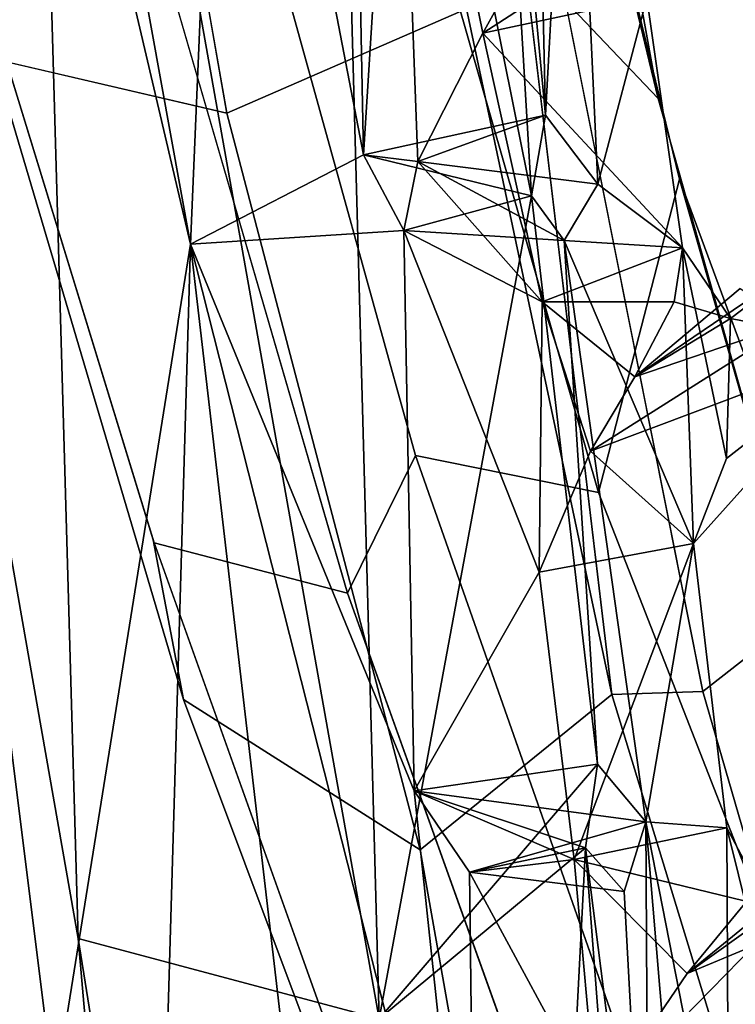
# Model space of a CAD drawing. Units: inches. Extents: x -14.5 to 10.7, y -15.8 to 15.8.
# Drawn here: x -11.1 to -10.1, y -5.6 to -4.2 of the extents above; entities that cross this region are included whole.
import ezdxf

# ---------------------------------------------------------------- set-up
doc = ezdxf.new("R2010")
doc.units = ezdxf.units.IN
doc.header["$MEASUREMENT"] = 0
doc.layers.add('SEAT-BACK', color=5, linetype='Continuous')
doc.layers.add('SEAT-FRAME', color=5, linetype='Continuous')

msp = doc.modelspace()

# ---------------------------------------------------------------- linework, layer by layer
at = {"layer": 'SEAT-BACK'}
for points in [[(-11.1673, -1.8706, 40.0249), (-11.2294, -4.3029, 40.4547), (-11.0938, -2.777, 39.975)], [(-11.2294, -4.3029, 40.4547), (-11.2294, -4.3029, 40.4547), (-11.0938, -2.777, 39.975)], [(-11.0156, -5.5175, 40.5264), (-11.0938, -2.777, 39.975), (-11.2294, -4.3029, 40.4547)], [(-11.0938, -2.777, 39.975), (-11.0938, -2.777, 39.975), (-11.2294, -4.3029, 40.4547)], [(-11.0938, -2.777, 39.975), (-11.0156, -5.5175, 40.5264), (-10.5858, -5.632, 40.2575)], [(-10.5858, -5.632, 40.2575), (-10.6571, -3.0174, 39.688), (-11.0938, -2.777, 39.975)], [(-10.368, -4.4566, 39.5976), (-10.4199, -3.5789, 39.4273), (-10.6571, -3.0174, 39.688)], [(-10.6571, -3.0174, 39.688), (-10.6571, -3.0174, 39.688), (-10.368, -4.4566, 39.5976)], [(-10.5858, -5.632, 40.2575), (-10.368, -4.4566, 39.5976), (-10.6571, -3.0174, 39.688)], [(-11.1453, -3.291, 39.8316), (-10.8554, -4.5258, 39.8612), (-11.1047, -6.084, 40.3768)], [(-11.1453, -3.291, 39.8316), (-11.066, -3.3616, 39.7742), (-10.8554, -4.5258, 39.8612)], [(-11.066, -3.3616, 39.7742), (-10.8064, -3.3702, 39.5315), (-10.8554, -4.5258, 39.8612)], [(-10.8554, -4.5258, 39.8612), (-10.8554, -4.5258, 39.8612), (-11.066, -3.3616, 39.7742)], [(-10.8064, -3.3702, 39.5315), (-10.6079, -4.398, 39.5181), (-10.8554, -4.5258, 39.8612)], [(-10.8554, -4.5258, 39.8612), (-10.8554, -4.5258, 39.8612), (-10.8064, -3.3702, 39.5315)], [(-10.6079, -4.398, 39.5181), (-10.8064, -3.3702, 39.5315), (-10.6255, -3.528, 39.3162)], [(-10.6255, -3.528, 39.3162), (-10.5596, -3.6247, 39.2207), (-10.6079, -4.398, 39.5181)], [(-10.3482, -4.3414, 39.5183), (-10.3635, -3.6727, 39.3212), (-10.4199, -3.5789, 39.4273)], [(-10.368, -4.4566, 39.5976), (-10.368, -4.4566, 39.5976), (-10.4199, -3.5789, 39.4273)], [(-10.3482, -4.3414, 39.5183), (-10.4199, -3.5789, 39.4273), (-10.368, -4.4566, 39.5976)], [(-10.6079, -4.398, 39.5181), (-10.6079, -4.398, 39.5181), (-10.5596, -3.6247, 39.2207)], [(-10.5596, -3.6247, 39.2207), (-10.5305, -4.4078, 39.3894), (-10.6079, -4.398, 39.5181)], [(-10.5596, -3.6247, 39.2207), (-10.5596, -3.6247, 39.2207), (-10.4377, -4.2243, 39.1543)], [(-10.2939, -3.9647, 38.7367), (-10.4377, -4.2243, 39.1543), (-10.5596, -3.6247, 39.2207)], [(-10.5596, -3.6247, 39.2207), (-10.4377, -4.2243, 39.1543), (-10.5305, -4.4078, 39.3894)], [(-10.3102, -3.6472, 39.2471), (-10.3635, -3.6727, 39.3212), (-10.3482, -4.3414, 39.5183)], [(-10.3482, -4.3414, 39.5183), (-10.3482, -4.3414, 39.5183), (-10.3102, -3.6472, 39.2471)], [(-10.2736, -4.4399, 39.4072), (-10.3102, -3.6472, 39.2471), (-10.3482, -4.3414, 39.5183)], [(-10.3102, -3.6472, 39.2471), (-10.2736, -4.4399, 39.4072), (-10.2032, -4.1741, 39.1362)], [(-10.3482, -4.3414, 39.5183), (-10.3482, -4.3414, 39.5183), (-10.3635, -3.6727, 39.3212)], [(-10.4377, -4.2243, 39.1543), (-10.2939, -3.9647, 38.7367), (-10.1861, -4.0617, 38.9449)], [(-10.4377, -4.2243, 39.1543), (-10.1861, -4.0617, 38.9449), (-10.2032, -4.1741, 39.1362)], [(-10.2032, -4.1741, 39.1362), (-10.1526, -4.5309, 39.1112), (-10.4377, -4.2243, 39.1543)], [(-10.2032, -4.1741, 39.1362), (-10.2032, -4.1741, 39.1362), (-10.2736, -4.4399, 39.4072)], [(-10.2736, -4.4399, 39.4072), (-10.1526, -4.5309, 39.1112), (-10.2032, -4.1741, 39.1362)], [(-10.2032, -4.1741, 39.1362), (-10.2032, -4.1741, 39.1362), (-10.1526, -4.5309, 39.1112)], [(-10.5305, -4.4078, 39.3894), (-10.5305, -4.4078, 39.3894), (-10.4377, -4.2243, 39.1543)], [(-10.4377, -4.2243, 39.1543), (-10.3531, -4.6081, 39.0821), (-10.5305, -4.4078, 39.3894)], [(-10.1526, -4.5309, 39.1112), (-10.1526, -4.5309, 39.1112), (-10.4377, -4.2243, 39.1543)], [(-10.3531, -4.6081, 39.0821), (-10.4377, -4.2243, 39.1543), (-10.1526, -4.5309, 39.1112)], [(-10.4377, -4.2243, 39.1543), (-10.4377, -4.2243, 39.1543), (-10.1526, -4.5309, 39.1112)], [(-11.2294, -4.3029, 40.4547), (-11.1988, -6.3178, 40.8101), (-10.8732, -7.1486, 40.8273)], [(-11.2294, -4.3029, 40.4547), (-10.8732, -7.1486, 40.8273), (-11.0156, -5.5175, 40.5264)], [(-10.6079, -4.398, 39.5181), (-10.3482, -4.3414, 39.5183), (-10.368, -4.4566, 39.5976)], [(-10.6079, -4.398, 39.5181), (-10.5305, -4.4078, 39.3894), (-10.3482, -4.3414, 39.5183)], [(-10.5305, -4.4078, 39.3894), (-10.5305, -4.4078, 39.3894), (-10.3482, -4.3414, 39.5183)], [(-10.2736, -4.4399, 39.4072), (-10.3482, -4.3414, 39.5183), (-10.5305, -4.4078, 39.3894)], [(-10.3482, -4.3414, 39.5183), (-10.3482, -4.3414, 39.5183), (-10.5305, -4.4078, 39.3894)], [(-10.368, -4.4566, 39.5976), (-10.368, -4.4566, 39.5976), (-10.3482, -4.3414, 39.5183)], [(-10.8554, -4.5258, 39.8612), (-10.8554, -4.5258, 39.8612), (-10.6079, -4.398, 39.5181)], [(-10.6079, -4.398, 39.5181), (-10.6079, -4.398, 39.5181), (-10.8554, -4.5258, 39.8612)], [(-10.5505, -4.506, 39.4548), (-10.8554, -4.5258, 39.8612), (-10.6079, -4.398, 39.5181)], [(-10.6079, -4.398, 39.5181), (-10.6079, -4.398, 39.5181), (-10.5505, -4.506, 39.4548)], [(-10.368, -4.4566, 39.5976), (-10.5505, -4.506, 39.4548), (-10.6079, -4.398, 39.5181)], [(-10.6079, -4.398, 39.5181), (-10.6079, -4.398, 39.5181), (-10.5305, -4.4078, 39.3894)], [(-10.5505, -4.506, 39.4548), (-10.3215, -4.5204, 39.5008), (-10.5305, -4.4078, 39.3894)], [(-10.5305, -4.4078, 39.3894), (-10.3531, -4.6081, 39.0821), (-10.5505, -4.506, 39.4548)], [(-10.5305, -4.4078, 39.3894), (-10.5305, -4.4078, 39.3894), (-10.3531, -4.6081, 39.0821)], [(-10.5305, -4.4078, 39.3894), (-10.5305, -4.4078, 39.3894), (-10.2736, -4.4399, 39.4072)], [(-10.3215, -4.5204, 39.5008), (-10.2736, -4.4399, 39.4072), (-10.5305, -4.4078, 39.3894)], [(-10.5305, -4.4078, 39.3894), (-10.5305, -4.4078, 39.3894), (-10.3215, -4.5204, 39.5008)], [(-10.2736, -4.4399, 39.4072), (-10.3215, -4.5204, 39.5008), (-10.1526, -4.5309, 39.1112)], [(-10.5858, -5.632, 40.2575), (-10.2737, -5.2685, 39.6826), (-10.368, -4.4566, 39.5976)], [(-10.5505, -4.506, 39.4548), (-10.368, -4.4566, 39.5976), (-10.3215, -4.5204, 39.5008)], [(-10.368, -4.4566, 39.5976), (-10.368, -4.4566, 39.5976), (-10.2737, -5.2685, 39.6826)], [(-10.368, -4.4566, 39.5976), (-10.2737, -5.2685, 39.6826), (-10.3215, -4.5204, 39.5008)], [(-10.3215, -4.5204, 39.5008), (-10.3215, -4.5204, 39.5008), (-10.368, -4.4566, 39.5976)], [(-10.8554, -4.5258, 39.8612), (-10.5505, -4.506, 39.4548), (-10.5357, -5.3067, 39.667)], [(-10.5357, -5.3067, 39.667), (-10.5357, -5.3067, 39.667), (-10.5505, -4.506, 39.4548)], [(-10.3574, -4.994, 39.2216), (-10.3574, -4.994, 39.2216), (-10.5505, -4.506, 39.4548)], [(-10.5357, -5.3067, 39.667), (-10.5505, -4.506, 39.4548), (-10.3574, -4.994, 39.2216)], [(-10.5505, -4.506, 39.4548), (-10.5505, -4.506, 39.4548), (-10.3531, -4.6081, 39.0821)], [(-10.5505, -4.506, 39.4548), (-10.5505, -4.506, 39.4548), (-10.3574, -4.994, 39.2216)], [(-10.3531, -4.6081, 39.0821), (-10.3574, -4.994, 39.2216), (-10.5505, -4.506, 39.4548)], [(-10.8554, -4.5258, 39.8612), (-10.8554, -4.5258, 39.8612), (-11.1047, -6.084, 40.3768)], [(-10.9131, -6.5153, 40.3506), (-11.1047, -6.084, 40.3768), (-10.8554, -4.5258, 39.8612)], [(-11.1047, -6.084, 40.3768), (-11.1047, -6.084, 40.3768), (-10.8554, -4.5258, 39.8612)], [(-10.9131, -6.5153, 40.3506), (-10.8554, -4.5258, 39.8612), (-10.6316, -6.4498, 40.0899)], [(-10.5357, -5.3067, 39.667), (-10.5357, -5.3067, 39.667), (-10.8554, -4.5258, 39.8612)], [(-10.448, -6.1306, 39.7721), (-10.8554, -4.5258, 39.8612), (-10.5357, -5.3067, 39.667)], [(-10.6316, -6.4498, 40.0899), (-10.6316, -6.4498, 40.0899), (-10.8554, -4.5258, 39.8612)], [(-10.8554, -4.5258, 39.8612), (-10.8554, -4.5258, 39.8612), (-10.6316, -6.4498, 40.0899)], [(-10.448, -6.1306, 39.7721), (-10.6316, -6.4498, 40.0899), (-10.8554, -4.5258, 39.8612)], [(-10.2047, -5.3506, 39.5539), (-10.2047, -5.3506, 39.5539), (-10.3215, -4.5204, 39.5008)], [(-10.1365, -4.9532, 39.2181), (-10.3215, -4.5204, 39.5008), (-10.2047, -5.3506, 39.5539)], [(-10.3215, -4.5204, 39.5008), (-10.1365, -4.9532, 39.2181), (-10.1526, -4.5309, 39.1112)], [(-10.3215, -4.5204, 39.5008), (-10.3215, -4.5204, 39.5008), (-10.2047, -5.3506, 39.5539)], [(-10.2737, -5.2685, 39.6826), (-10.2047, -5.3506, 39.5539), (-10.3215, -4.5204, 39.5008)], [(-10.3215, -4.5204, 39.5008), (-10.3215, -4.5204, 39.5008), (-10.2737, -5.2685, 39.6826)], [(-10.1526, -4.5309, 39.1112), (-10.1526, -4.5309, 39.1112), (-10.3215, -4.5204, 39.5008)], [(-10.1526, -4.5309, 39.1112), (-10.1643, -4.6079, 38.9818), (-10.3531, -4.6081, 39.0821)], [(-10.1526, -4.5309, 39.1112), (-10.0841, -4.6318, 38.821), (-10.1643, -4.6079, 38.9818)], [(-10.1526, -4.5309, 39.1112), (-10.1526, -4.5309, 39.1112), (-10.1365, -4.9532, 39.2181)], [(-10.0896, -4.8317, 39.0454), (-10.0896, -4.8317, 39.0454), (-10.1526, -4.5309, 39.1112)], [(-10.0841, -4.6318, 38.821), (-10.1526, -4.5309, 39.1112), (-10.0896, -4.8317, 39.0454)], [(-10.1526, -4.5309, 39.1112), (-10.1365, -4.9532, 39.2181), (-10.0896, -4.8317, 39.0454)], [(-10.2203, -4.715, 38.7552), (-10.2203, -4.715, 38.7552), (-9.9677, -4.5437, 38.2945)], [(-10.0841, -4.6318, 38.821), (-9.9677, -4.5437, 38.2945), (-10.2203, -4.715, 38.7552)], [(-10.0841, -4.6318, 38.821), (-9.8835, -4.6711, 38.0752), (-9.9677, -4.5437, 38.2945)], [(-10.0699, -4.5889, 38.2601), (-10.0699, -4.5889, 38.2601), (-10.2203, -4.715, 38.7552)], [(-9.9943, -4.6383, 38.0098), (-10.2203, -4.715, 38.7552), (-10.0699, -4.5889, 38.2601)], [(-10.3531, -4.6081, 39.0821), (-10.2837, -4.8214, 38.9902), (-10.3574, -4.994, 39.2216)], [(-10.3531, -4.6081, 39.0821), (-10.3531, -4.6081, 39.0821), (-10.1643, -4.6079, 38.9818)], [(-10.1643, -4.6079, 38.9818), (-10.2203, -4.715, 38.7552), (-10.3531, -4.6081, 39.0821)], [(-10.3531, -4.6081, 39.0821), (-10.3531, -4.6081, 39.0821), (-10.2203, -4.715, 38.7552)], [(-10.2203, -4.715, 38.7552), (-10.2203, -4.715, 38.7552), (-10.3531, -4.6081, 39.0821)], [(-10.2837, -4.8214, 38.9902), (-10.3531, -4.6081, 39.0821), (-10.2203, -4.715, 38.7552)], [(-10.2203, -4.715, 38.7552), (-10.1643, -4.6079, 38.9818), (-10.0841, -4.6318, 38.821)], [(-10.1643, -4.6079, 38.9818), (-10.1643, -4.6079, 38.9818), (-10.0841, -4.6318, 38.821)], [(-10.0841, -4.6318, 38.821), (-10.0841, -4.6318, 38.821), (-10.1643, -4.6079, 38.9818)], [(-10.2837, -4.8214, 38.9902), (-9.9943, -4.6383, 38.0098), (-9.8835, -4.6711, 38.0752)], [(-10.2837, -4.8214, 38.9902), (-10.2837, -4.8214, 38.9902), (-9.9943, -4.6383, 38.0098)], [(-10.2203, -4.715, 38.7552), (-9.9943, -4.6383, 38.0098), (-10.2837, -4.8214, 38.9902)], [(-10.0896, -4.8317, 39.0454), (-10.0896, -4.8317, 39.0454), (-10.0841, -4.6318, 38.821)], [(-9.8835, -4.6711, 38.0752), (-10.0841, -4.6318, 38.821), (-10.0896, -4.8317, 39.0454)], [(-10.2837, -4.8214, 38.9902), (-9.8835, -4.6711, 38.0752), (-10.1365, -4.9532, 39.2181)], [(-10.1365, -4.9532, 39.2181), (-10.1365, -4.9532, 39.2181), (-9.8835, -4.6711, 38.0752)], [(-9.8835, -4.6711, 38.0752), (-10.0896, -4.8317, 39.0454), (-10.1365, -4.9532, 39.2181)], [(-10.3574, -4.994, 39.2216), (-10.2837, -4.8214, 38.9902), (-10.1365, -4.9532, 39.2181)], [(-10.3574, -4.994, 39.2216), (-10.3574, -4.994, 39.2216), (-10.2837, -4.8214, 38.9902)], [(-10.1365, -4.9532, 39.2181), (-10.1365, -4.9532, 39.2181), (-10.2837, -4.8214, 38.9902)], [(-10.1365, -4.9532, 39.2181), (-10.1365, -4.9532, 39.2181), (-10.0896, -4.8317, 39.0454)], [(-10.0896, -4.8317, 39.0454), (-10.0896, -4.8317, 39.0454), (-10.1365, -4.9532, 39.2181)], [(-10.1365, -4.9532, 39.2181), (-10.1365, -4.9532, 39.2181), (-10.3574, -4.994, 39.2216)], [(-10.307, -5.4045, 39.2582), (-10.3574, -4.994, 39.2216), (-10.1365, -4.9532, 39.2181)], [(-10.1365, -4.9532, 39.2181), (-10.0891, -5.3594, 39.219), (-10.307, -5.4045, 39.2582)], [(-10.2047, -5.3506, 39.5539), (-10.0891, -5.3594, 39.219), (-10.1365, -4.9532, 39.2181)], [(-10.1365, -4.9532, 39.2181), (-10.1365, -4.9532, 39.2181), (-10.0891, -5.3594, 39.219)], [(-10.3574, -4.994, 39.2216), (-10.3574, -4.994, 39.2216), (-10.5357, -5.3067, 39.667)], [(-10.307, -5.4045, 39.2582), (-10.5357, -5.3067, 39.667), (-10.3574, -4.994, 39.2216)], [(-10.1459, -5.5674, 38.8896), (-10.1459, -5.5674, 38.8896), (-9.827, -5.1809, 37.698)], [(-9.844, -5.3515, 38.2419), (-9.827, -5.1809, 37.698), (-10.1459, -5.5674, 38.8896)], [(-9.827, -5.1809, 37.698), (-9.827, -5.1809, 37.698), (-10.1459, -5.5674, 38.8896)], [(-10.0499, -5.5273, 38.532), (-10.1459, -5.5674, 38.8896), (-9.827, -5.1809, 37.698)], [(-10.5858, -5.632, 40.2575), (-10.5858, -5.632, 40.2575), (-10.2737, -5.2685, 39.6826)], [(-10.2912, -5.388, 39.7439), (-10.2737, -5.2685, 39.6826), (-10.5858, -5.632, 40.2575)], [(-10.5357, -5.3067, 39.667), (-10.2047, -5.3506, 39.5539), (-10.2737, -5.2685, 39.6826)], [(-10.5357, -5.3067, 39.667), (-10.2737, -5.2685, 39.6826), (-10.2912, -5.388, 39.7439)], [(-10.2912, -5.388, 39.7439), (-10.2912, -5.388, 39.7439), (-10.2737, -5.2685, 39.6826)], [(-10.2737, -5.2685, 39.6826), (-10.2737, -5.2685, 39.6826), (-10.2047, -5.3506, 39.5539)], [(-10.5357, -5.3067, 39.667), (-10.2912, -5.388, 39.7439), (-10.4567, -5.4229, 39.5624)], [(-10.5357, -5.3067, 39.667), (-10.5357, -5.3067, 39.667), (-10.2047, -5.3506, 39.5539)], [(-10.4567, -5.4229, 39.5624), (-10.2047, -5.3506, 39.5539), (-10.5357, -5.3067, 39.667)], [(-10.5357, -5.3067, 39.667), (-10.4567, -5.4229, 39.5624), (-10.448, -6.1306, 39.7721)], [(-10.307, -5.4045, 39.2582), (-10.307, -5.4045, 39.2582), (-10.5357, -5.3067, 39.667)], [(-10.4567, -5.4229, 39.5624), (-10.5357, -5.3067, 39.667), (-10.307, -5.4045, 39.2582)], [(-10.2047, -5.3506, 39.5539), (-10.4567, -5.4229, 39.5624), (-10.236, -5.4503, 39.6401)], [(-10.236, -5.4503, 39.6401), (-10.2005, -6.0997, 39.7854), (-10.2047, -5.3506, 39.5539)], [(-10.2047, -5.3506, 39.5539), (-10.0864, -5.9556, 39.47), (-10.0891, -5.3594, 39.219)], [(-10.2047, -5.3506, 39.5539), (-10.2047, -5.3506, 39.5539), (-10.1337, -6.1954, 39.6764)], [(-10.2005, -6.0997, 39.7854), (-10.1337, -6.1954, 39.6764), (-10.2047, -5.3506, 39.5539)], [(-10.2047, -5.3506, 39.5539), (-10.2047, -5.3506, 39.5539), (-10.2005, -6.0997, 39.7854)], [(-10.2047, -5.3506, 39.5539), (-10.2047, -5.3506, 39.5539), (-10.0864, -5.9556, 39.47)], [(-10.1337, -6.1954, 39.6764), (-10.0864, -5.9556, 39.47), (-10.2047, -5.3506, 39.5539)], [(-9.844, -5.3515, 38.2419), (-10.1459, -5.5674, 38.8896), (-10.029, -5.4722, 38.9832)], [(-10.307, -5.4045, 39.2582), (-10.307, -5.4045, 39.2582), (-10.0891, -5.3594, 39.219)], [(-10.0891, -5.3594, 39.219), (-10.0891, -5.3594, 39.219), (-10.307, -5.4045, 39.2582)], [(-10.029, -5.4722, 38.9832), (-10.307, -5.4045, 39.2582), (-10.0891, -5.3594, 39.219)], [(-10.0891, -5.3594, 39.219), (-10.0891, -5.3594, 39.219), (-10.0864, -5.9556, 39.47)], [(-10.0891, -5.3594, 39.219), (-10.0891, -5.3594, 39.219), (-10.0066, -5.6913, 39.1189)], [(-10.0864, -5.9556, 39.47), (-10.0066, -5.6913, 39.1189), (-10.0891, -5.3594, 39.219)], [(-10.0891, -5.3594, 39.219), (-10.0891, -5.3594, 39.219), (-10.029, -5.4722, 38.9832)], [(-10.0066, -5.6913, 39.1189), (-10.029, -5.4722, 38.9832), (-10.0891, -5.3594, 39.219)], [(-10.5858, -5.632, 40.2575), (-10.3702, -6.9208, 40.2881), (-10.2912, -5.388, 39.7439)], [(-10.2912, -5.388, 39.7439), (-10.2912, -5.388, 39.7439), (-10.4567, -5.4229, 39.5624)], [(-10.236, -5.4503, 39.6401), (-10.4567, -5.4229, 39.5624), (-10.2912, -5.388, 39.7439)], [(-10.4567, -5.4229, 39.5624), (-10.4567, -5.4229, 39.5624), (-10.2912, -5.388, 39.7439)], [(-10.2912, -5.388, 39.7439), (-10.2912, -5.388, 39.7439), (-10.3702, -6.9208, 40.2881)], [(-10.2912, -5.388, 39.7439), (-10.3702, -6.9208, 40.2881), (-10.2335, -6.1469, 39.8766)], [(-10.2005, -6.0997, 39.7854), (-10.2005, -6.0997, 39.7854), (-10.2912, -5.388, 39.7439)], [(-10.236, -5.4503, 39.6401), (-10.2912, -5.388, 39.7439), (-10.2005, -6.0997, 39.7854)], [(-10.2912, -5.388, 39.7439), (-10.2335, -6.1469, 39.8766), (-10.2005, -6.0997, 39.7854)], [(-10.307, -5.4045, 39.2582), (-10.307, -5.4045, 39.2582), (-10.4567, -5.4229, 39.5624)], [(-10.2754, -5.7578, 39.3104), (-10.4567, -5.4229, 39.5624), (-10.307, -5.4045, 39.2582)], [(-10.307, -5.4045, 39.2582), (-10.307, -5.4045, 39.2582), (-10.1459, -5.5674, 38.8896)], [(-10.029, -5.4722, 38.9832), (-10.1459, -5.5674, 38.8896), (-10.307, -5.4045, 39.2582)], [(-10.1459, -5.5674, 38.8896), (-10.1459, -5.5674, 38.8896), (-10.307, -5.4045, 39.2582)], [(-10.2754, -5.7578, 39.3104), (-10.307, -5.4045, 39.2582), (-10.1459, -5.5674, 38.8896)], [(-10.2754, -5.7578, 39.3104), (-10.2754, -5.7578, 39.3104), (-10.4567, -5.4229, 39.5624)], [(-10.448, -6.1306, 39.7721), (-10.4567, -5.4229, 39.5624), (-10.2754, -5.7578, 39.3104)], [(-10.236, -5.4503, 39.6401), (-10.236, -5.4503, 39.6401), (-10.4567, -5.4229, 39.5624)], [(-10.448, -6.1306, 39.7721), (-10.448, -6.1306, 39.7721), (-10.4567, -5.4229, 39.5624)], [(-10.029, -5.4722, 38.9832), (-10.029, -5.4722, 38.9832), (-10.1459, -5.5674, 38.8896)], [(-10.5858, -5.632, 40.2575), (-10.5858, -5.632, 40.2575), (-11.0156, -5.5175, 40.5264)], [(-11.0156, -5.5175, 40.5264), (-11.0156, -5.5175, 40.5264), (-10.5858, -5.632, 40.2575)], [(-10.799, -6.8694, 40.6553), (-10.5858, -5.632, 40.2575), (-11.0156, -5.5175, 40.5264)], [(-11.0156, -5.5175, 40.5264), (-11.0156, -5.5175, 40.5264), (-10.799, -6.8694, 40.6553)], [(-10.8732, -7.1486, 40.8273), (-10.799, -6.8694, 40.6553), (-11.0156, -5.5175, 40.5264)], [(-11.0156, -5.5175, 40.5264), (-11.0156, -5.5175, 40.5264), (-10.8732, -7.1486, 40.8273)], [(-10.2754, -5.7578, 39.3104), (-10.0499, -5.5273, 38.532), (-10.013, -5.6159, 38.4883)], [(-10.2754, -5.7578, 39.3104), (-10.2754, -5.7578, 39.3104), (-10.0499, -5.5273, 38.532)], [(-10.1459, -5.5674, 38.8896), (-10.0499, -5.5273, 38.532), (-10.2754, -5.7578, 39.3104)]]:
    msp.add_3dface(points, dxfattribs=at)
at = {"layer": 'SEAT-FRAME', "invisible_edges": 2}
for points in [[(-10.1871, -4.3175, 31.2052), (-10.3196, -4.1788, 31.0055), (-10.4146, -3.0707, 30.6141)], [(-10.1871, -4.3175, 31.2052), (-10.4146, -3.0707, 30.6141), (-10.3407, -3.6799, 31.0442)], [(-11.1325, -4.2196, 31.8915), (-10.9553, -3.9083, 32.0205), (-11.3331, -3.2598, 31.5593)], [(-11.3508, -3.3283, 31.4345), (-10.9774, -3.339, 30.9632), (-11.1367, -4.2612, 31.784)], [(-10.8035, -4.3387, 31.3952), (-11.1367, -4.2612, 31.784), (-10.9774, -3.339, 30.9632)], [(-10.9553, -3.9083, 32.0205), (-10.6312, -5.0241, 32.4469), (-10.889, -3.5453, 31.8819)], [(-10.5338, -4.8275, 32.3658), (-10.2725, -4.8805, 31.94), (-10.889, -3.5453, 31.8819)], [(-10.6383, -3.6057, 31.4294), (-10.889, -3.5453, 31.8819), (-10.2725, -4.8805, 31.94)], [(-10.5338, -4.8275, 32.3658), (-10.889, -3.5453, 31.8819), (-10.6312, -5.0241, 32.4469)], [(-10.6383, -3.6057, 31.4294), (-10.2725, -4.8805, 31.94), (-10.3407, -3.6799, 31.0442)], [(-10.1565, -4.4329, 31.4021), (-10.3407, -3.6799, 31.0442), (-10.2725, -4.8805, 31.94)], [(-10.3407, -3.6799, 31.0442), (-10.1565, -4.4329, 31.4021), (-10.1871, -4.3175, 31.2052)], [(-10.3773, -4.1294, 30.9401), (-10.3189, -4.1826, 31.0071), (-10.2532, -5.169, 31.4033)], [(-10.8035, -4.3387, 31.3952), (-10.4611, -4.1895, 30.9793), (-10.5272, -5.3909, 31.8414)], [(-10.2532, -5.169, 31.4033), (-10.5272, -5.3909, 31.8414), (-10.4611, -4.1895, 30.9793)], [(-10.1871, -4.3175, 31.2052), (-9.9802, -5.0526, 31.4956), (-10.3196, -4.1788, 31.0055)], [(-10.1236, -5.1648, 31.4096), (-10.3196, -4.1788, 31.0055), (-9.9802, -5.0526, 31.4956)], [(-10.1236, -5.1648, 31.4096), (-10.2532, -5.169, 31.4033), (-10.3189, -4.1826, 31.0071)], [(-9.9802, -5.0526, 31.4956), (-10.1871, -4.3175, 31.2052), (-10.1565, -4.4329, 31.4021)], [(-10.1565, -4.4329, 31.4021), (-10.2725, -4.8805, 31.94), (-9.6967, -5.6833, 31.9222)], [(-9.9802, -5.0526, 31.4956), (-10.1565, -4.4329, 31.4021), (-9.7348, -5.7437, 31.7785)], [(-9.6967, -5.6833, 31.9222), (-9.7348, -5.7437, 31.7785), (-10.1565, -4.4329, 31.4021)], [(-10.5338, -4.8275, 32.3658), (-10.1317, -5.9729, 32.8498), (-10.2725, -4.8805, 31.94)], [(-9.7853, -6.1283, 32.4484), (-10.2725, -4.8805, 31.94), (-10.1317, -5.9729, 32.8498)], [(-9.7853, -6.1283, 32.4484), (-9.6967, -5.6833, 31.9222), (-10.2725, -4.8805, 31.94)], [(-10.9086, -4.948, 32.1866), (-10.8654, -5.1762, 32.1418), (-10.5265, -6.0172, 32.6193)], [(-10.6312, -5.0241, 32.4469), (-10.9073, -4.9524, 32.1883), (-10.2509, -6.0836, 32.8944)], [(-10.5265, -6.0172, 32.6193), (-10.2509, -6.0836, 32.8944), (-10.9073, -4.9524, 32.1883)], [(-10.1236, -5.1648, 31.4096), (-9.9802, -5.0526, 31.4956), (-9.8492, -6.1105, 31.8021)], [(-10.2532, -5.169, 31.4033), (-9.9549, -6.1469, 31.8258), (-10.5272, -5.3909, 31.8414)], [(-10.2532, -5.169, 31.4033), (-10.1236, -5.1648, 31.4096), (-9.9549, -6.1469, 31.8258)], [(-9.8492, -6.1105, 31.8021), (-9.9549, -6.1469, 31.8258), (-10.1236, -5.1648, 31.4096)], [(-10.8654, -5.1762, 32.1418), (-10.5272, -5.3909, 31.8414), (-10.5298, -6.0692, 32.5011)], [(-10.5298, -6.0692, 32.5011), (-10.5265, -6.0172, 32.6193), (-10.8654, -5.1762, 32.1418)], [(-10.4022, -6.0958, 32.3298), (-10.5298, -6.0692, 32.5011), (-10.5272, -5.3909, 31.8414)], [(-10.4022, -6.0958, 32.3298), (-10.5272, -5.3909, 31.8414), (-9.9549, -6.1469, 31.8258)]]:
    msp.add_3dface(points, dxfattribs=at)
at = {"layer": 'SEAT-FRAME'}
for points in [[(-10.5775, -3.2914, 30.5646), (-10.4611, -4.1895, 30.9793), (-10.8035, -4.3387, 31.3952), (-10.9774, -3.339, 30.9632)], [(-10.6312, -5.0241, 32.4469), (-10.9553, -3.9083, 32.0205), (-11.1325, -4.2196, 31.8915), (-10.9073, -4.9524, 32.1883)], [(-10.2532, -5.169, 31.4033), (-10.4611, -4.1895, 30.9793), (-10.3773, -4.1294, 30.9401)], [(-11.1367, -4.2612, 31.784), (-10.8654, -5.1762, 32.1418), (-10.9086, -4.948, 32.1866), (-11.1325, -4.2196, 31.8915)], [(-10.8035, -4.3387, 31.3952), (-10.5272, -5.3909, 31.8414), (-10.8654, -5.1762, 32.1418), (-11.1367, -4.2612, 31.784)], [(-10.2509, -6.0836, 32.8944), (-10.1317, -5.9729, 32.8498), (-10.5338, -4.8275, 32.3658), (-10.6312, -5.0241, 32.4469)]]:
    msp.add_3dface(points, dxfattribs=at)

doc.saveas('drawing.dxf')
